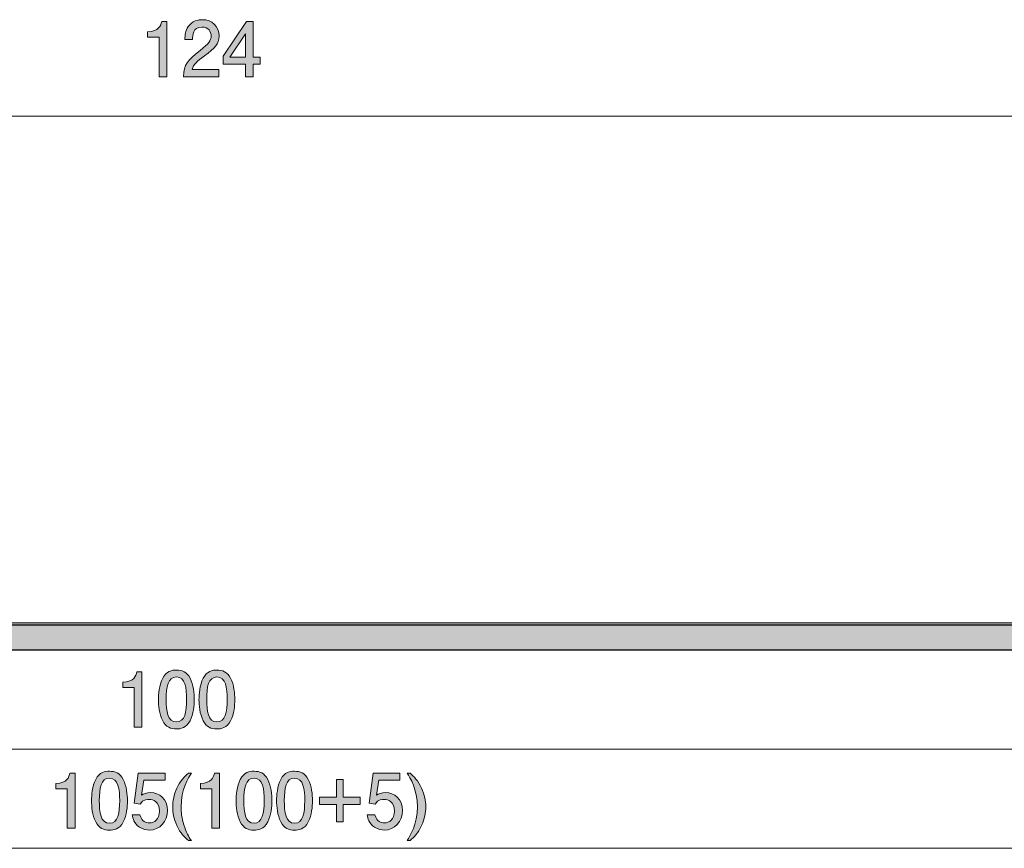
# Model space of a CAD drawing. Units: inches. Extents: x 37 to 146, y -142 to -116.
# Drawn here: x 86 to 116, y -141 to -116 of the extents above; entities that cross this region are included whole.
import ezdxf

# ---------------------------------------------------------------- set-up
doc = ezdxf.new("R2010")
doc.units = ezdxf.units.IN
doc.header["$MEASUREMENT"] = 0
doc.layers.add('_U+30EC_U+30A4_U+30E4_U+30FC 1', color=7, linetype='Continuous')

# ---------------------------------------------------------------- blocks, each defined once
blk = doc.blocks.new('block 2')
at = {"layer": '_U+30EC_U+30A4_U+30E4_U+30FC 1', "true_color": 0x221814}
h = blk.add_hatch(color=179, dxfattribs=at)
h.dxf.hatch_style = 2
edge = h.paths.add_edge_path()
edge.add_spline(control_points=[(89.953, -137.382), (89.953, -137.382), (89.953, -136.188), (89.953, -136.188), (89.953, -136.188), (89.609, -136.188), (89.609, -136.188), (89.609, -136.188), (89.609, -136.028), (89.609, -136.028), (89.955, -136.012), (90.003, -135.836), (90.034, -135.712), (90.034, -135.712), (90.186, -135.712), (90.186, -135.712), (90.186, -135.712), (90.186, -137.382), (90.186, -137.382), (90.186, -137.382), (89.953, -137.382), (89.953, -137.382)], knot_values=[0, 0, 0, 0, 1, 1, 1, 2, 2, 2, 3, 3, 3, 4, 4, 4, 5, 5, 5, 6, 6, 6, 7, 7, 7, 7], degree=3, periodic=1)
h = blk.add_hatch(color=179, dxfattribs=at)
h.dxf.hatch_style = 2
edge = h.paths.add_edge_path()
edge.add_spline(control_points=[(91.642, -137.19), (91.529, -137.417), (91.349, -137.437), (91.228, -137.437), (91.06, -137.437), (90.913, -137.387), (90.814, -137.19), (90.706, -136.98), (90.686, -136.723), (90.686, -136.547), (90.686, -136.392), (90.704, -136.12), (90.814, -135.904), (90.926, -135.685), (91.093, -135.66), (91.228, -135.66), (91.393, -135.66), (91.542, -135.708), (91.642, -135.904), (91.745, -136.113), (91.769, -136.36), (91.769, -136.547), (91.769, -136.732), (91.747, -136.982), (91.642, -137.19)], knot_values=[0, 0, 0, 0, 1, 1, 1, 2, 2, 2, 3, 3, 3, 4, 4, 4, 5, 5, 5, 6, 6, 6, 7, 7, 7, 8, 8, 8, 8], degree=3, periodic=1)
edge = h.paths.add_edge_path()
edge.add_spline(control_points=[(91.228, -135.868), (90.968, -135.868), (90.919, -136.174), (90.919, -136.547), (90.919, -136.893), (90.957, -137.227), (91.228, -137.227), (91.485, -137.227), (91.536, -136.923), (91.536, -136.547), (91.536, -136.202), (91.496, -135.868), (91.228, -135.868)], knot_values=[0, 0, 0, 0, 1, 1, 1, 2, 2, 2, 3, 3, 3, 4, 4, 4, 4], degree=3, periodic=1)
h = blk.add_hatch(color=179, dxfattribs=at)
h.dxf.hatch_style = 2
edge = h.paths.add_edge_path()
edge.add_spline(control_points=[(92.865, -137.19), (92.753, -137.417), (92.572, -137.437), (92.452, -137.437), (92.284, -137.437), (92.137, -137.387), (92.038, -137.19), (91.93, -136.98), (91.91, -136.723), (91.91, -136.547), (91.91, -136.392), (91.928, -136.12), (92.038, -135.904), (92.15, -135.685), (92.318, -135.66), (92.452, -135.66), (92.617, -135.66), (92.766, -135.708), (92.865, -135.904), (92.969, -136.113), (92.993, -136.36), (92.993, -136.547), (92.993, -136.732), (92.971, -136.982), (92.865, -137.19)], knot_values=[0, 0, 0, 0, 1, 1, 1, 2, 2, 2, 3, 3, 3, 4, 4, 4, 5, 5, 5, 6, 6, 6, 7, 7, 7, 8, 8, 8, 8], degree=3, periodic=1)
edge = h.paths.add_edge_path()
edge.add_spline(control_points=[(92.452, -135.868), (92.192, -135.868), (92.143, -136.174), (92.143, -136.547), (92.143, -136.893), (92.181, -137.227), (92.452, -137.227), (92.709, -137.227), (92.76, -136.923), (92.76, -136.547), (92.76, -136.202), (92.72, -135.868), (92.452, -135.868)], knot_values=[0, 0, 0, 0, 1, 1, 1, 2, 2, 2, 3, 3, 3, 4, 4, 4, 4], degree=3, periodic=1)
at = {"layer": '_U+30EC_U+30A4_U+30E4_U+30FC 1', "lineweight": 0}
for points, knots in [([(89.953, -137.382), (89.953, -137.382), (89.953, -136.188), (89.953, -136.188), (89.953, -136.188), (89.609, -136.188), (89.609, -136.188), (89.609, -136.188), (89.609, -136.028), (89.609, -136.028), (89.955, -136.012), (90.003, -135.836), (90.034, -135.712), (90.034, -135.712), (90.186, -135.712), (90.186, -135.712), (90.186, -135.712), (90.186, -137.382), (90.186, -137.382), (90.186, -137.382), (89.953, -137.382), (89.953, -137.382)], [0, 0, 0, 0, 1, 1, 1, 2, 2, 2, 3, 3, 3, 4, 4, 4, 5, 5, 5, 6, 6, 6, 7, 7, 7, 7]), ([(91.642, -137.19), (91.529, -137.417), (91.349, -137.437), (91.228, -137.437), (91.06, -137.437), (90.913, -137.387), (90.814, -137.19), (90.706, -136.98), (90.686, -136.723), (90.686, -136.547), (90.686, -136.392), (90.704, -136.12), (90.814, -135.904), (90.926, -135.685), (91.093, -135.66), (91.228, -135.66), (91.393, -135.66), (91.542, -135.708), (91.642, -135.904), (91.745, -136.113), (91.769, -136.36), (91.769, -136.547), (91.769, -136.732), (91.747, -136.982), (91.642, -137.19)], [0, 0, 0, 0, 1, 1, 1, 2, 2, 2, 3, 3, 3, 4, 4, 4, 5, 5, 5, 6, 6, 6, 7, 7, 7, 8, 8, 8, 8]), ([(91.228, -135.868), (90.968, -135.868), (90.919, -136.174), (90.919, -136.547), (90.919, -136.893), (90.957, -137.227), (91.228, -137.227), (91.485, -137.227), (91.536, -136.923), (91.536, -136.547), (91.536, -136.202), (91.496, -135.868), (91.228, -135.868)], [0, 0, 0, 0, 1, 1, 1, 2, 2, 2, 3, 3, 3, 4, 4, 4, 4]), ([(92.865, -137.19), (92.753, -137.417), (92.572, -137.437), (92.452, -137.437), (92.284, -137.437), (92.137, -137.387), (92.038, -137.19), (91.93, -136.98), (91.91, -136.723), (91.91, -136.547), (91.91, -136.392), (91.928, -136.12), (92.038, -135.904), (92.15, -135.685), (92.318, -135.66), (92.452, -135.66), (92.617, -135.66), (92.766, -135.708), (92.865, -135.904), (92.969, -136.113), (92.993, -136.36), (92.993, -136.547), (92.993, -136.732), (92.971, -136.982), (92.865, -137.19)], [0, 0, 0, 0, 1, 1, 1, 2, 2, 2, 3, 3, 3, 4, 4, 4, 5, 5, 5, 6, 6, 6, 7, 7, 7, 8, 8, 8, 8]), ([(92.452, -135.868), (92.192, -135.868), (92.143, -136.174), (92.143, -136.547), (92.143, -136.893), (92.181, -137.227), (92.452, -137.227), (92.709, -137.227), (92.76, -136.923), (92.76, -136.547), (92.76, -136.202), (92.72, -135.868), (92.452, -135.868)], [0, 0, 0, 0, 1, 1, 1, 2, 2, 2, 3, 3, 3, 4, 4, 4, 4])]:
    blk.add_open_spline(points, degree=3, knots=knots, dxfattribs=at)
blk = doc.blocks.new('block 3')
at = {"layer": '_U+30EC_U+30A4_U+30E4_U+30FC 1', "true_color": 0x221814}
h = blk.add_hatch(color=179, dxfattribs=at)
h.dxf.hatch_style = 2
edge = h.paths.add_edge_path()
edge.add_spline(control_points=[(87.932, -140.441), (87.932, -140.441), (87.932, -139.247), (87.932, -139.247), (87.932, -139.247), (87.589, -139.247), (87.589, -139.247), (87.589, -139.247), (87.589, -139.087), (87.589, -139.087), (87.935, -139.071), (87.983, -138.895), (88.014, -138.771), (88.014, -138.771), (88.166, -138.771), (88.166, -138.771), (88.166, -138.771), (88.166, -140.441), (88.166, -140.441), (88.166, -140.441), (87.932, -140.441), (87.932, -140.441)], knot_values=[0, 0, 0, 0, 1, 1, 1, 2, 2, 2, 3, 3, 3, 4, 4, 4, 5, 5, 5, 6, 6, 6, 7, 7, 7, 7], degree=3, periodic=1)
h = blk.add_hatch(color=179, dxfattribs=at)
h.dxf.hatch_style = 2
edge = h.paths.add_edge_path()
edge.add_spline(control_points=[(89.621, -140.249), (89.509, -140.475), (89.328, -140.496), (89.207, -140.496), (89.04, -140.496), (88.892, -140.446), (88.793, -140.249), (88.685, -140.039), (88.665, -139.782), (88.665, -139.606), (88.665, -139.451), (88.683, -139.178), (88.793, -138.963), (88.905, -138.744), (89.073, -138.718), (89.207, -138.718), (89.372, -138.718), (89.522, -138.766), (89.621, -138.963), (89.724, -139.172), (89.749, -139.419), (89.749, -139.606), (89.749, -139.792), (89.727, -140.041), (89.621, -140.249)], knot_values=[0, 0, 0, 0, 1, 1, 1, 2, 2, 2, 3, 3, 3, 4, 4, 4, 5, 5, 5, 6, 6, 6, 7, 7, 7, 8, 8, 8, 8], degree=3, periodic=1)
edge = h.paths.add_edge_path()
edge.add_spline(control_points=[(89.207, -138.927), (88.947, -138.927), (88.899, -139.233), (88.899, -139.606), (88.899, -139.951), (88.936, -140.286), (89.207, -140.286), (89.465, -140.286), (89.515, -139.981), (89.515, -139.606), (89.515, -139.261), (89.476, -138.927), (89.207, -138.927)], knot_values=[0, 0, 0, 0, 1, 1, 1, 2, 2, 2, 3, 3, 3, 4, 4, 4, 4], degree=3, periodic=1)
h = blk.add_hatch(color=179, dxfattribs=at)
h.dxf.hatch_style = 2
edge = h.paths.add_edge_path()
edge.add_spline(control_points=[(90.411, -140.496), (90.33, -140.496), (90.224, -140.478), (90.118, -140.409), (89.938, -140.29), (89.916, -140.149), (89.896, -140.032), (89.896, -140.032), (90.127, -140.032), (90.127, -140.032), (90.185, -140.247), (90.317, -140.279), (90.413, -140.279), (90.559, -140.279), (90.717, -140.171), (90.717, -139.92), (90.717, -139.643), (90.53, -139.567), (90.405, -139.567), (90.372, -139.567), (90.224, -139.567), (90.132, -139.707), (90.132, -139.707), (89.949, -139.686), (89.949, -139.686), (89.949, -139.686), (90.074, -138.771), (90.074, -138.771), (90.074, -138.771), (90.885, -138.771), (90.885, -138.771), (90.885, -138.771), (90.885, -138.982), (90.885, -138.982), (90.885, -138.982), (90.244, -138.982), (90.244, -138.982), (90.244, -138.982), (90.176, -139.439), (90.176, -139.439), (90.239, -139.402), (90.325, -139.359), (90.449, -139.359), (90.713, -139.359), (90.959, -139.56), (90.959, -139.899), (90.959, -140.242), (90.726, -140.496), (90.411, -140.496)], knot_values=[0, 0, 0, 0, 1, 1, 1, 2, 2, 2, 3, 3, 3, 4, 4, 4, 5, 5, 5, 6, 6, 6, 7, 7, 7, 8, 8, 8, 9, 9, 9, 10, 10, 10, 11, 11, 11, 12, 12, 12, 13, 13, 13, 14, 14, 14, 15, 15, 15, 16, 16, 16, 16], degree=3, periodic=1)
h = blk.add_hatch(color=179, dxfattribs=at)
h.dxf.hatch_style = 2
edge = h.paths.add_edge_path()
edge.add_spline(control_points=[(91.589, -140.814), (91.475, -140.709), (91.351, -140.597), (91.241, -140.354), (91.151, -140.158), (91.116, -139.963), (91.116, -139.794), (91.116, -139.613), (91.155, -139.421), (91.241, -139.233), (91.351, -138.991), (91.475, -138.879), (91.589, -138.771), (91.589, -138.771), (91.68, -138.771), (91.68, -138.771), (91.593, -138.906), (91.369, -139.263), (91.369, -139.794), (91.369, -139.949), (91.389, -140.135), (91.452, -140.341), (91.521, -140.567), (91.595, -140.684), (91.68, -140.814), (91.68, -140.814), (91.589, -140.814), (91.589, -140.814)], knot_values=[0, 0, 0, 0, 1, 1, 1, 2, 2, 2, 3, 3, 3, 4, 4, 4, 5, 5, 5, 6, 6, 6, 7, 7, 7, 8, 8, 8, 9, 9, 9, 9], degree=3, periodic=1)
h = blk.add_hatch(color=179, dxfattribs=at)
h.dxf.hatch_style = 2
edge = h.paths.add_edge_path()
edge.add_spline(control_points=[(92.298, -140.441), (92.298, -140.441), (92.298, -139.247), (92.298, -139.247), (92.298, -139.247), (91.954, -139.247), (91.954, -139.247), (91.954, -139.247), (91.954, -139.087), (91.954, -139.087), (92.3, -139.071), (92.349, -138.895), (92.38, -138.771), (92.38, -138.771), (92.531, -138.771), (92.531, -138.771), (92.531, -138.771), (92.531, -140.441), (92.531, -140.441), (92.531, -140.441), (92.298, -140.441), (92.298, -140.441)], knot_values=[0, 0, 0, 0, 1, 1, 1, 2, 2, 2, 3, 3, 3, 4, 4, 4, 5, 5, 5, 6, 6, 6, 7, 7, 7, 7], degree=3, periodic=1)
h = blk.add_hatch(color=179, dxfattribs=at)
h.dxf.hatch_style = 2
edge = h.paths.add_edge_path()
edge.add_spline(control_points=[(93.986, -140.249), (93.874, -140.475), (93.694, -140.496), (93.573, -140.496), (93.405, -140.496), (93.258, -140.446), (93.159, -140.249), (93.051, -140.039), (93.031, -139.782), (93.031, -139.606), (93.031, -139.451), (93.049, -139.178), (93.159, -138.963), (93.271, -138.744), (93.439, -138.718), (93.573, -138.718), (93.738, -138.718), (93.887, -138.766), (93.986, -138.963), (94.09, -139.172), (94.114, -139.419), (94.114, -139.606), (94.114, -139.792), (94.092, -140.041), (93.986, -140.249)], knot_values=[0, 0, 0, 0, 1, 1, 1, 2, 2, 2, 3, 3, 3, 4, 4, 4, 5, 5, 5, 6, 6, 6, 7, 7, 7, 8, 8, 8, 8], degree=3, periodic=1)
edge = h.paths.add_edge_path()
edge.add_spline(control_points=[(93.573, -138.927), (93.313, -138.927), (93.264, -139.233), (93.264, -139.606), (93.264, -139.951), (93.302, -140.286), (93.573, -140.286), (93.83, -140.286), (93.881, -139.981), (93.881, -139.606), (93.881, -139.261), (93.841, -138.927), (93.573, -138.927)], knot_values=[0, 0, 0, 0, 1, 1, 1, 2, 2, 2, 3, 3, 3, 4, 4, 4, 4], degree=3, periodic=1)
h = blk.add_hatch(color=179, dxfattribs=at)
h.dxf.hatch_style = 2
edge = h.paths.add_edge_path()
edge.add_spline(control_points=[(95.211, -140.249), (95.098, -140.475), (94.918, -140.496), (94.797, -140.496), (94.629, -140.496), (94.482, -140.446), (94.383, -140.249), (94.275, -140.039), (94.255, -139.782), (94.255, -139.606), (94.255, -139.451), (94.273, -139.178), (94.383, -138.963), (94.495, -138.744), (94.662, -138.718), (94.797, -138.718), (94.962, -138.718), (95.112, -138.766), (95.211, -138.963), (95.314, -139.172), (95.338, -139.419), (95.338, -139.606), (95.338, -139.792), (95.316, -140.041), (95.211, -140.249)], knot_values=[0, 0, 0, 0, 1, 1, 1, 2, 2, 2, 3, 3, 3, 4, 4, 4, 5, 5, 5, 6, 6, 6, 7, 7, 7, 8, 8, 8, 8], degree=3, periodic=1)
edge = h.paths.add_edge_path()
edge.add_spline(control_points=[(94.797, -138.927), (94.537, -138.927), (94.488, -139.233), (94.488, -139.606), (94.488, -139.951), (94.526, -140.286), (94.797, -140.286), (95.054, -140.286), (95.105, -139.981), (95.105, -139.606), (95.105, -139.261), (95.065, -138.927), (94.797, -138.927)], knot_values=[0, 0, 0, 0, 1, 1, 1, 2, 2, 2, 3, 3, 3, 4, 4, 4, 4], degree=3, periodic=1)
h = blk.add_hatch(color=179, dxfattribs=at)
h.dxf.hatch_style = 2
edge = h.paths.add_edge_path()
edge.add_spline(control_points=[(97.509, -140.496), (97.428, -140.496), (97.322, -140.478), (97.216, -140.409), (97.036, -140.29), (97.014, -140.149), (96.994, -140.032), (96.994, -140.032), (97.225, -140.032), (97.225, -140.032), (97.282, -140.247), (97.414, -140.279), (97.511, -140.279), (97.656, -140.279), (97.815, -140.171), (97.815, -139.92), (97.815, -139.643), (97.628, -139.567), (97.502, -139.567), (97.469, -139.567), (97.322, -139.567), (97.229, -139.707), (97.229, -139.707), (97.047, -139.686), (97.047, -139.686), (97.047, -139.686), (97.172, -138.771), (97.172, -138.771), (97.172, -138.771), (97.982, -138.771), (97.982, -138.771), (97.982, -138.771), (97.982, -138.982), (97.982, -138.982), (97.982, -138.982), (97.342, -138.982), (97.342, -138.982), (97.342, -138.982), (97.273, -139.439), (97.273, -139.439), (97.337, -139.402), (97.423, -139.359), (97.547, -139.359), (97.811, -139.359), (98.057, -139.56), (98.057, -139.899), (98.057, -140.242), (97.824, -140.496), (97.509, -140.496)], knot_values=[0, 0, 0, 0, 1, 1, 1, 2, 2, 2, 3, 3, 3, 4, 4, 4, 5, 5, 5, 6, 6, 6, 7, 7, 7, 8, 8, 8, 9, 9, 9, 10, 10, 10, 11, 11, 11, 12, 12, 12, 13, 13, 13, 14, 14, 14, 15, 15, 15, 16, 16, 16, 16], degree=3, periodic=1)
h = blk.add_hatch(color=179, dxfattribs=at)
h.dxf.hatch_style = 2
edge = h.paths.add_edge_path()
edge.add_spline(control_points=[(98.636, -140.354), (98.526, -140.597), (98.403, -140.709), (98.288, -140.814), (98.288, -140.814), (98.198, -140.814), (98.198, -140.814), (98.284, -140.677), (98.508, -140.322), (98.508, -139.794), (98.508, -139.265), (98.286, -138.913), (98.198, -138.771), (98.198, -138.771), (98.286, -138.771), (98.286, -138.771), (98.403, -138.879), (98.526, -138.991), (98.636, -139.233), (98.722, -139.421), (98.762, -139.613), (98.762, -139.794), (98.762, -139.963), (98.726, -140.155), (98.636, -140.354)], knot_values=[0, 0, 0, 0, 1, 1, 1, 2, 2, 2, 3, 3, 3, 4, 4, 4, 5, 5, 5, 6, 6, 6, 7, 7, 7, 8, 8, 8, 8], degree=3, periodic=1)
h = blk.add_hatch(color=179, dxfattribs=at)
h.dxf.hatch_style = 2
h.paths.add_polyline_path([(96.265, -139.718), (96.265, -140.244), (96.061, -140.244), (96.061, -139.718), (95.55, -139.718), (95.55, -139.496), (96.061, -139.496), (96.061, -138.97), (96.265, -138.97), (96.265, -139.496), (96.776, -139.496), (96.776, -139.718)])
at = {"layer": '_U+30EC_U+30A4_U+30E4_U+30FC 1', "lineweight": 0}
blk.add_lwpolyline([(96.265, -139.718), (96.265, -140.244), (96.061, -140.244), (96.061, -139.718), (95.55, -139.718), (95.55, -139.496), (96.061, -139.496), (96.061, -138.97), (96.265, -138.97), (96.265, -139.496), (96.776, -139.496), (96.776, -139.718), (96.265, -139.718)], dxfattribs=at)
for points, knots in [([(87.932, -140.441), (87.932, -140.441), (87.932, -139.247), (87.932, -139.247), (87.932, -139.247), (87.589, -139.247), (87.589, -139.247), (87.589, -139.247), (87.589, -139.087), (87.589, -139.087), (87.935, -139.071), (87.983, -138.895), (88.014, -138.771), (88.014, -138.771), (88.166, -138.771), (88.166, -138.771), (88.166, -138.771), (88.166, -140.441), (88.166, -140.441), (88.166, -140.441), (87.932, -140.441), (87.932, -140.441)], [0, 0, 0, 0, 1, 1, 1, 2, 2, 2, 3, 3, 3, 4, 4, 4, 5, 5, 5, 6, 6, 6, 7, 7, 7, 7]), ([(89.621, -140.249), (89.509, -140.475), (89.328, -140.496), (89.207, -140.496), (89.04, -140.496), (88.892, -140.446), (88.793, -140.249), (88.685, -140.039), (88.665, -139.782), (88.665, -139.606), (88.665, -139.451), (88.683, -139.178), (88.793, -138.963), (88.905, -138.744), (89.073, -138.718), (89.207, -138.718), (89.372, -138.718), (89.522, -138.766), (89.621, -138.963), (89.724, -139.172), (89.749, -139.419), (89.749, -139.606), (89.749, -139.792), (89.727, -140.041), (89.621, -140.249)], [0, 0, 0, 0, 1, 1, 1, 2, 2, 2, 3, 3, 3, 4, 4, 4, 5, 5, 5, 6, 6, 6, 7, 7, 7, 8, 8, 8, 8]), ([(90.411, -140.496), (90.33, -140.496), (90.224, -140.478), (90.118, -140.409), (89.938, -140.29), (89.916, -140.149), (89.896, -140.032), (89.896, -140.032), (90.127, -140.032), (90.127, -140.032), (90.185, -140.247), (90.317, -140.279), (90.413, -140.279), (90.559, -140.279), (90.717, -140.171), (90.717, -139.92), (90.717, -139.643), (90.53, -139.567), (90.405, -139.567), (90.372, -139.567), (90.224, -139.567), (90.132, -139.707), (90.132, -139.707), (89.949, -139.686), (89.949, -139.686), (89.949, -139.686), (90.074, -138.771), (90.074, -138.771), (90.074, -138.771), (90.885, -138.771), (90.885, -138.771), (90.885, -138.771), (90.885, -138.982), (90.885, -138.982), (90.885, -138.982), (90.244, -138.982), (90.244, -138.982), (90.244, -138.982), (90.176, -139.439), (90.176, -139.439), (90.239, -139.402), (90.325, -139.359), (90.449, -139.359), (90.713, -139.359), (90.959, -139.56), (90.959, -139.899), (90.959, -140.242), (90.726, -140.496), (90.411, -140.496)], [0, 0, 0, 0, 1, 1, 1, 2, 2, 2, 3, 3, 3, 4, 4, 4, 5, 5, 5, 6, 6, 6, 7, 7, 7, 8, 8, 8, 9, 9, 9, 10, 10, 10, 11, 11, 11, 12, 12, 12, 13, 13, 13, 14, 14, 14, 15, 15, 15, 16, 16, 16, 16]), ([(91.589, -140.814), (91.475, -140.709), (91.351, -140.597), (91.241, -140.354), (91.151, -140.158), (91.116, -139.963), (91.116, -139.794), (91.116, -139.613), (91.155, -139.421), (91.241, -139.233), (91.351, -138.991), (91.475, -138.879), (91.589, -138.771), (91.589, -138.771), (91.68, -138.771), (91.68, -138.771), (91.593, -138.906), (91.369, -139.263), (91.369, -139.794), (91.369, -139.949), (91.389, -140.135), (91.452, -140.341), (91.521, -140.567), (91.595, -140.684), (91.68, -140.814), (91.68, -140.814), (91.589, -140.814), (91.589, -140.814)], [0, 0, 0, 0, 1, 1, 1, 2, 2, 2, 3, 3, 3, 4, 4, 4, 5, 5, 5, 6, 6, 6, 7, 7, 7, 8, 8, 8, 9, 9, 9, 9]), ([(92.298, -140.441), (92.298, -140.441), (92.298, -139.247), (92.298, -139.247), (92.298, -139.247), (91.954, -139.247), (91.954, -139.247), (91.954, -139.247), (91.954, -139.087), (91.954, -139.087), (92.3, -139.071), (92.349, -138.895), (92.38, -138.771), (92.38, -138.771), (92.531, -138.771), (92.531, -138.771), (92.531, -138.771), (92.531, -140.441), (92.531, -140.441), (92.531, -140.441), (92.298, -140.441), (92.298, -140.441)], [0, 0, 0, 0, 1, 1, 1, 2, 2, 2, 3, 3, 3, 4, 4, 4, 5, 5, 5, 6, 6, 6, 7, 7, 7, 7]), ([(93.986, -140.249), (93.874, -140.475), (93.694, -140.496), (93.573, -140.496), (93.405, -140.496), (93.258, -140.446), (93.159, -140.249), (93.051, -140.039), (93.031, -139.782), (93.031, -139.606), (93.031, -139.451), (93.049, -139.178), (93.159, -138.963), (93.271, -138.744), (93.439, -138.718), (93.573, -138.718), (93.738, -138.718), (93.887, -138.766), (93.986, -138.963), (94.09, -139.172), (94.114, -139.419), (94.114, -139.606), (94.114, -139.792), (94.092, -140.041), (93.986, -140.249)], [0, 0, 0, 0, 1, 1, 1, 2, 2, 2, 3, 3, 3, 4, 4, 4, 5, 5, 5, 6, 6, 6, 7, 7, 7, 8, 8, 8, 8]), ([(95.211, -140.249), (95.098, -140.475), (94.918, -140.496), (94.797, -140.496), (94.629, -140.496), (94.482, -140.446), (94.383, -140.249), (94.275, -140.039), (94.255, -139.782), (94.255, -139.606), (94.255, -139.451), (94.273, -139.178), (94.383, -138.963), (94.495, -138.744), (94.662, -138.718), (94.797, -138.718), (94.962, -138.718), (95.112, -138.766), (95.211, -138.963), (95.314, -139.172), (95.338, -139.419), (95.338, -139.606), (95.338, -139.792), (95.316, -140.041), (95.211, -140.249)], [0, 0, 0, 0, 1, 1, 1, 2, 2, 2, 3, 3, 3, 4, 4, 4, 5, 5, 5, 6, 6, 6, 7, 7, 7, 8, 8, 8, 8]), ([(97.509, -140.496), (97.428, -140.496), (97.322, -140.478), (97.216, -140.409), (97.036, -140.29), (97.014, -140.149), (96.994, -140.032), (96.994, -140.032), (97.225, -140.032), (97.225, -140.032), (97.282, -140.247), (97.414, -140.279), (97.511, -140.279), (97.656, -140.279), (97.815, -140.171), (97.815, -139.92), (97.815, -139.643), (97.628, -139.567), (97.502, -139.567), (97.469, -139.567), (97.322, -139.567), (97.229, -139.707), (97.229, -139.707), (97.047, -139.686), (97.047, -139.686), (97.047, -139.686), (97.172, -138.771), (97.172, -138.771), (97.172, -138.771), (97.982, -138.771), (97.982, -138.771), (97.982, -138.771), (97.982, -138.982), (97.982, -138.982), (97.982, -138.982), (97.342, -138.982), (97.342, -138.982), (97.342, -138.982), (97.273, -139.439), (97.273, -139.439), (97.337, -139.402), (97.423, -139.359), (97.547, -139.359), (97.811, -139.359), (98.057, -139.56), (98.057, -139.899), (98.057, -140.242), (97.824, -140.496), (97.509, -140.496)], [0, 0, 0, 0, 1, 1, 1, 2, 2, 2, 3, 3, 3, 4, 4, 4, 5, 5, 5, 6, 6, 6, 7, 7, 7, 8, 8, 8, 9, 9, 9, 10, 10, 10, 11, 11, 11, 12, 12, 12, 13, 13, 13, 14, 14, 14, 15, 15, 15, 16, 16, 16, 16]), ([(98.636, -140.354), (98.526, -140.597), (98.403, -140.709), (98.288, -140.814), (98.288, -140.814), (98.198, -140.814), (98.198, -140.814), (98.284, -140.677), (98.508, -140.322), (98.508, -139.794), (98.508, -139.265), (98.286, -138.913), (98.198, -138.771), (98.198, -138.771), (98.286, -138.771), (98.286, -138.771), (98.403, -138.879), (98.526, -138.991), (98.636, -139.233), (98.722, -139.421), (98.762, -139.613), (98.762, -139.794), (98.762, -139.963), (98.726, -140.155), (98.636, -140.354)], [0, 0, 0, 0, 1, 1, 1, 2, 2, 2, 3, 3, 3, 4, 4, 4, 5, 5, 5, 6, 6, 6, 7, 7, 7, 8, 8, 8, 8]), ([(89.207, -138.927), (88.947, -138.927), (88.899, -139.233), (88.899, -139.606), (88.899, -139.951), (88.936, -140.286), (89.207, -140.286), (89.465, -140.286), (89.515, -139.981), (89.515, -139.606), (89.515, -139.261), (89.476, -138.927), (89.207, -138.927)], [0, 0, 0, 0, 1, 1, 1, 2, 2, 2, 3, 3, 3, 4, 4, 4, 4]), ([(93.573, -138.927), (93.313, -138.927), (93.264, -139.233), (93.264, -139.606), (93.264, -139.951), (93.302, -140.286), (93.573, -140.286), (93.83, -140.286), (93.881, -139.981), (93.881, -139.606), (93.881, -139.261), (93.841, -138.927), (93.573, -138.927)], [0, 0, 0, 0, 1, 1, 1, 2, 2, 2, 3, 3, 3, 4, 4, 4, 4]), ([(94.797, -138.927), (94.537, -138.927), (94.488, -139.233), (94.488, -139.606), (94.488, -139.951), (94.526, -140.286), (94.797, -140.286), (95.054, -140.286), (95.105, -139.981), (95.105, -139.606), (95.105, -139.261), (95.065, -138.927), (94.797, -138.927)], [0, 0, 0, 0, 1, 1, 1, 2, 2, 2, 3, 3, 3, 4, 4, 4, 4])]:
    blk.add_open_spline(points, degree=3, knots=knots, dxfattribs=at)
blk = doc.blocks.new('block 6')
at = {"layer": '_U+30EC_U+30A4_U+30E4_U+30FC 1', "true_color": 0x221814}
h = blk.add_hatch(color=179, dxfattribs=at)
h.dxf.hatch_style = 2
edge = h.paths.add_edge_path()
edge.add_spline(control_points=[(90.703, -117.728), (90.703, -117.728), (90.703, -116.534), (90.703, -116.534), (90.703, -116.534), (90.359, -116.534), (90.359, -116.534), (90.359, -116.534), (90.359, -116.374), (90.359, -116.374), (90.705, -116.358), (90.753, -116.182), (90.784, -116.058), (90.784, -116.058), (90.936, -116.058), (90.936, -116.058), (90.936, -116.058), (90.936, -117.728), (90.936, -117.728), (90.936, -117.728), (90.703, -117.728), (90.703, -117.728)], knot_values=[0, 0, 0, 0, 1, 1, 1, 2, 2, 2, 3, 3, 3, 4, 4, 4, 5, 5, 5, 6, 6, 6, 7, 7, 7, 7], degree=3, periodic=1)
h = blk.add_hatch(color=179, dxfattribs=at)
h.dxf.hatch_style = 2
edge = h.paths.add_edge_path()
edge.add_spline(control_points=[(92.074, -117.099), (91.848, -117.271), (91.751, -117.351), (91.7, -117.506), (91.7, -117.506), (92.51, -117.506), (92.51, -117.506), (92.51, -117.506), (92.51, -117.728), (92.51, -117.728), (92.51, -117.728), (91.44, -117.728), (91.44, -117.728), (91.473, -117.342), (91.542, -117.257), (91.942, -116.934), (92.209, -116.719), (92.277, -116.646), (92.277, -116.497), (92.277, -116.369), (92.202, -116.228), (91.997, -116.228), (91.726, -116.228), (91.718, -116.477), (91.713, -116.603), (91.713, -116.603), (91.48, -116.603), (91.48, -116.603), (91.489, -116.465), (91.5, -116.344), (91.583, -116.216), (91.698, -116.042), (91.892, -116.005), (92.013, -116.005), (92.301, -116.005), (92.517, -116.205), (92.517, -116.5), (92.517, -116.747), (92.396, -116.854), (92.074, -117.099)], knot_values=[0, 0, 0, 0, 1, 1, 1, 2, 2, 2, 3, 3, 3, 4, 4, 4, 5, 5, 5, 6, 6, 6, 7, 7, 7, 8, 8, 8, 9, 9, 9, 10, 10, 10, 11, 11, 11, 12, 12, 12, 13, 13, 13, 13], degree=3, periodic=1)
h = blk.add_hatch(color=179, dxfattribs=at)
h.dxf.hatch_style = 2
h.paths.add_polyline_path([(93.547, -117.353), (93.547, -117.728), (93.32, -117.728), (93.32, -117.353), (92.638, -117.353), (92.638, -117.111), (93.345, -116.058), (93.547, -116.058), (93.547, -117.138), (93.763, -117.138), (93.763, -117.353)])
h.paths.add_polyline_path([(93.32, -116.429), (92.845, -117.138), (93.32, -117.138)])
at = {"layer": '_U+30EC_U+30A4_U+30E4_U+30FC 1', "lineweight": 0}
for points in [[(93.547, -117.353), (93.547, -117.728), (93.32, -117.728), (93.32, -117.353), (92.638, -117.353), (92.638, -117.111), (93.345, -116.058), (93.547, -116.058), (93.547, -117.138), (93.763, -117.138), (93.763, -117.353), (93.547, -117.353)], [(93.32, -116.429), (92.845, -117.138), (93.32, -117.138), (93.32, -116.429)]]:
    blk.add_lwpolyline(points, dxfattribs=at)
for points, knots in [([(90.703, -117.728), (90.703, -117.728), (90.703, -116.534), (90.703, -116.534), (90.703, -116.534), (90.359, -116.534), (90.359, -116.534), (90.359, -116.534), (90.359, -116.374), (90.359, -116.374), (90.705, -116.358), (90.753, -116.182), (90.784, -116.058), (90.784, -116.058), (90.936, -116.058), (90.936, -116.058), (90.936, -116.058), (90.936, -117.728), (90.936, -117.728), (90.936, -117.728), (90.703, -117.728), (90.703, -117.728)], [0, 0, 0, 0, 1, 1, 1, 2, 2, 2, 3, 3, 3, 4, 4, 4, 5, 5, 5, 6, 6, 6, 7, 7, 7, 7]), ([(92.074, -117.099), (91.848, -117.271), (91.751, -117.351), (91.7, -117.506), (91.7, -117.506), (92.51, -117.506), (92.51, -117.506), (92.51, -117.506), (92.51, -117.728), (92.51, -117.728), (92.51, -117.728), (91.44, -117.728), (91.44, -117.728), (91.473, -117.342), (91.542, -117.257), (91.942, -116.934), (92.209, -116.719), (92.277, -116.646), (92.277, -116.497), (92.277, -116.369), (92.202, -116.228), (91.997, -116.228), (91.726, -116.228), (91.718, -116.477), (91.713, -116.603), (91.713, -116.603), (91.48, -116.603), (91.48, -116.603), (91.489, -116.465), (91.5, -116.344), (91.583, -116.216), (91.698, -116.042), (91.892, -116.005), (92.013, -116.005), (92.301, -116.005), (92.517, -116.205), (92.517, -116.5), (92.517, -116.747), (92.396, -116.854), (92.074, -117.099)], [0, 0, 0, 0, 1, 1, 1, 2, 2, 2, 3, 3, 3, 4, 4, 4, 5, 5, 5, 6, 6, 6, 7, 7, 7, 8, 8, 8, 9, 9, 9, 10, 10, 10, 11, 11, 11, 12, 12, 12, 13, 13, 13, 13])]:
    blk.add_open_spline(points, degree=3, knots=knots, dxfattribs=at)

msp = doc.modelspace()

# ---------------------------------------------------------------- hatches: boundary and pattern name
at = {"layer": '_U+30EC_U+30A4_U+30E4_U+30FC 1', "true_color": 0x999999}
h = msp.add_hatch(color=253, dxfattribs=at)
h.dxf.hatch_style = 2
h.paths.add_polyline_path([(45.45, -124.942), (45.45, -127.118), (46.096, -127.118), (46.096, -125.707), (48.801, -125.707), (48.801, -125.354), (49.507, -125.354), (49.507, -125.707), (59.737, -125.707), (59.737, -129.058), (53.74, -129.058), (53.74, -135.055), (88.136, -135.055), (128.764, -135.055), (128.764, -129.117), (138.406, -129.117), (138.406, -126.059), (137.76, -126.059), (137.76, -128.294), (127.941, -128.294), (127.941, -134.232), (88.43, -134.232), (54.445, -134.232), (54.445, -129.822), (60.501, -129.822), (60.501, -124.883)])

# ---------------------------------------------------------------- linework, layer by layer
at = {"layer": '_U+30EC_U+30A4_U+30E4_U+30FC 1', "color": 179, "lineweight": 9, "true_color": 0x221814}
for points in [[(45.478, -118.921), (138.478, -118.921)], [(45.508, -138.046), (128.728, -138.046)], [(53.728, -141.046), (132.478, -141.046)]]:
    msp.add_lwpolyline(points, dxfattribs=at)
at = {"layer": '_U+30EC_U+30A4_U+30E4_U+30FC 1', "lineweight": 0}
msp.add_lwpolyline([(53.74, -135.055), (88.136, -135.055), (128.764, -135.055), (128.764, -129.117), (138.406, -129.117), (138.406, -126.059), (137.76, -126.059), (137.76, -128.294), (127.941, -128.294), (127.941, -134.232), (88.43, -134.232), (54.445, -134.232)], dxfattribs=at)
at = {"layer": '_U+30EC_U+30A4_U+30E4_U+30FC 1', "color": 179, "lineweight": 25, "true_color": 0x221814}
for points in [[(54.478, -134.296), (127.978, -134.296)], [(53.728, -135.046), (128.728, -135.046)]]:
    msp.add_lwpolyline(points, dxfattribs=at)

# ---------------------------------------------------------------- block references
at = {"layer": '_U+30EC_U+30A4_U+30E4_U+30FC 1'}
for name in ['block 6', 'block 2', 'block 3']:
    msp.add_blockref(name, (0, 0), dxfattribs=at)

doc.saveas('drawing.dxf')
